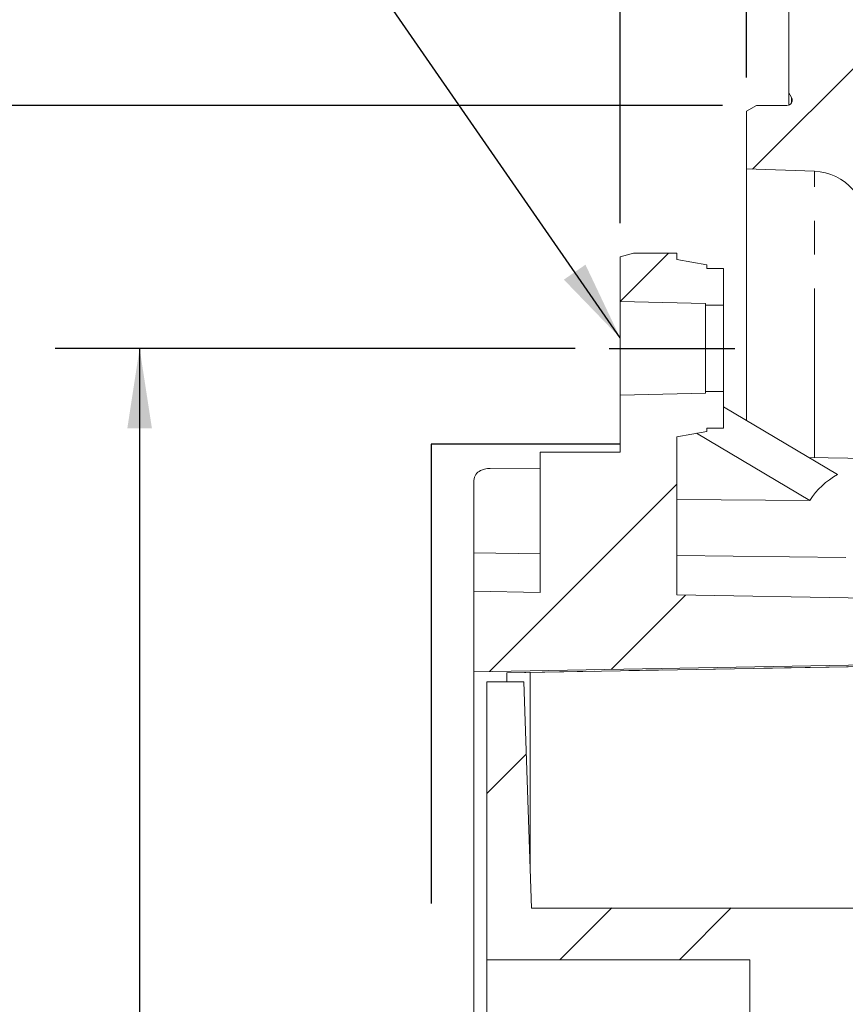
# Model space of a CAD drawing. Units: millimetres. Extents: x 7 to 835, y 10 to 581.
# Drawn here: x 199 to 230, y 502 to 539 of the extents above; entities that cross this region are included whole.
import ezdxf

# ---------------------------------------------------------------- set-up
doc = ezdxf.new("R2010")
doc.units = ezdxf.units.MM
doc.linetypes.add('PHANTOM', pattern=[12.7, 6.35, -1.27, 1.27, -1.27, 1.27, -1.27])
doc.layers.add('SLD-0', color=7, linetype='Continuous')
doc.styles.add('SLDTEXTSTYLE0', font='TXT', dxfattribs={"width": 0.605})
doc.dimstyles.new('SLDDIMSTYLE1', dxfattribs={"dimtxt": 3, "dimasz": 3, "dimexe": 0, "dimexo": 0.0625, "dimgap": 0.75, "dimtad": 0, "dimdec": 1, "dimlfac": 4, "dimrnd": 1e-09, "dimzin": 12, "dimdsep": 46, "dimtxsty": 'SLDTEXTSTYLE0', "dimsah": 1, "dimcen": 0.09, "dimadec": 0, "dimazin": 3, "dimtfac": 1, "dimtdec": 3, "dimtofl": 0, "dimtmove": 0, "dimatfit": 3, "dimfxl": 0, "dimfrac": 2, "dimtolj": 1, "dimtzin": 12, "dimarcsym": 0})
doc.dimstyles.new('SLDDIMSTYLE13', dxfattribs={"dimtxt": 3, "dimasz": 3, "dimexe": 0, "dimexo": 0.0625, "dimgap": 0.75, "dimtad": 0, "dimdec": 1, "dimlfac": 4, "dimrnd": 1e-09, "dimzin": 12, "dimdsep": 46, "dimtxsty": 'SLDTEXTSTYLE0', "dimsah": 1, "dimcen": 0.09, "dimadec": 0, "dimazin": 3, "dimtfac": 1, "dimtdec": 3, "dimtmove": 0, "dimatfit": 0, "dimfxl": 0, "dimfrac": 2, "dimtolj": 1, "dimtzin": 12, "dimarcsym": 0})
doc.dimstyles.new('SLDDIMSTYLE15', dxfattribs={"dimtxt": 3, "dimasz": 3, "dimexe": 0, "dimexo": 0.0625, "dimgap": 0.75, "dimtad": 0, "dimdec": 3, "dimlfac": 4, "dimrnd": 1e-09, "dimzin": 12, "dimdsep": 46, "dimtxsty": 'SLDTEXTSTYLE0', "dimsah": 1, "dimcen": 0.09, "dimadec": 0, "dimazin": 3, "dimtol": 1, "dimtp": 0.065, "dimtm": 0.065, "dimtfac": 1, "dimtdec": 3, "dimtofl": 0, "dimtmove": 0, "dimatfit": 3, "dimfxl": 0, "dimfrac": 2, "dimtolj": 1, "dimarcsym": 0})
doc.dimstyles.new('SLDDIMSTYLE3', dxfattribs={"dimtxt": 3, "dimasz": 3, "dimexe": 0, "dimexo": 0.0625, "dimgap": 0.75, "dimtad": 0, "dimlfac": 4, "dimrnd": 1e-09, "dimzin": 12, "dimdsep": 46, "dimtxsty": 'SLDTEXTSTYLE0', "dimsah": 1, "dimcen": 0.09, "dimadec": 0, "dimazin": 3, "dimtfac": 1, "dimtdec": 3, "dimtofl": 0, "dimtmove": 0, "dimatfit": 3, "dimfxl": 0, "dimfrac": 2, "dimtolj": 1, "dimtzin": 12, "dimarcsym": 0})
doc.dimstyles.new('SLDDIMSTYLE7', dxfattribs={"dimtxt": 0.18, "dimasz": 3, "dimexe": 0, "dimexo": 0.0625, "dimgap": 0, "dimtad": 0, "dimtih": 1, "dimtoh": 1, "dimdec": 0, "dimrnd": 1e-09, "dimzin": 0, "dimdsep": 46, "dimtxsty": 'Standard', "dimsah": 1, "dimcen": 0.09, "dimadec": 0, "dimazin": 0, "dimtfac": 3, "dimtdec": 0, "dimtofl": 0, "dimtmove": 0, "dimatfit": 3, "dimfxl": 0, "dimfrac": 2, "dimtolj": 1, "dimtzin": 0, "dimarcsym": 0})

# ---------------------------------------------------------------- blocks, each defined once
blk = doc.blocks.new('SW_HATCH_0')
at = {"color": 0, "linetype": 'Continuous', "lineweight": 0}
for p, q in [((-10.613, 79.19), (-15.352, 74.451)), ((-18.512, 71.291), (-20.326, 69.476)), ((-18.202, 62.62), (-25.234, 55.588)), ((-17.872, 58.46), (-20.665, 55.668)), ((-23.851, 52.481), (-25.327, 51.005)), ((-20.643, 46.709), (-22.594, 44.757)), ((-16.153, 46.709), (-18.104, 44.757))]:
    blk.add_line(p, q, dxfattribs=at)
blk = doc.blocks.new('_D_33')
at = {"layer": 'SLD-0'}
for p, q in [((220.165, 526.574), (200.63, 526.574)), ((203.805, 526.574), (203.805, 485.314)), ((203.805, 417.037), (203.805, 458.296)), ((220.165, 417.037), (200.63, 417.037))]:
    blk.add_line(p, q, dxfattribs=at)
for points in [[(203.805, 526.574), (203.344, 523.574), (204.267, 523.574)], [(203.805, 417.037), (204.267, 420.037), (203.344, 420.037)]]:
    blk.add_solid(points, dxfattribs=at)
at = {"layer": 'SLD-0', "char_height": 3, "attachment_point": 1, "rotation": 90, "style": 'SLDTEXTSTYLE0'}
for s, insert in [('B.C.', (202.239, 475.69)), ('438.2', (202.239, 464.256)), ('%%c', (202.239, 459.884))]:
    blk.add_mtext(s, dxfattribs=dict(at, insert=insert))
blk = doc.blocks.new('_D_34')
at = {"layer": 'SLD-0'}
for p, q in [((226.918, 540.862), (178.997, 540.862)), ((182.172, 540.862), (182.172, 481.879)), ((182.172, 402.749), (182.172, 461.732)), ((226.918, 402.749), (178.997, 402.749))]:
    blk.add_line(p, q, dxfattribs=at)
for points in [[(182.172, 540.862), (181.71, 537.862), (182.633, 537.862)], [(182.172, 402.749), (182.633, 405.749), (181.71, 405.749)]]:
    blk.add_solid(points, dxfattribs=at)
at = {"layer": 'SLD-0', "char_height": 3, "attachment_point": 1, "rotation": 90, "style": 'SLDTEXTSTYLE0'}
for s, insert in [('552.45', (180.606, 467.692)), ('%%c', (180.606, 463.319))]:
    blk.add_mtext(s, dxfattribs=dict(at, insert=insert))
blk = doc.blocks.new('_D_35')
at = {"layer": 'SLD-0'}
for p, q in [((225.693, 535.694), (189.253, 535.694)), ((192.428, 535.694), (192.428, 489.311)), ((192.428, 407.916), (192.428, 454.3)), ((225.693, 407.916), (189.253, 407.916))]:
    blk.add_line(p, q, dxfattribs=at)
for points in [[(192.428, 535.694), (191.967, 532.694), (192.89, 532.694)], [(192.428, 407.916), (192.89, 410.916), (191.967, 410.916)]]:
    blk.add_solid(points, dxfattribs=at)
at = {"layer": 'SLD-0', "char_height": 3, "attachment_point": 1, "rotation": 90, "style": 'SLDTEXTSTYLE0'}
for s, insert in [('±0.065', (190.862, 475.152)), ('511.112', (190.862, 460.26)), ('%%c', (190.862, 455.888))]:
    blk.add_mtext(s, dxfattribs=dict(at, insert=insert))
blk = doc.blocks.new('_D_36')
at = {"layer": 'SLD-0'}
for p, q in [((226.588, 536.748), (226.588, 558.122)), ((228.188, 542.132), (228.188, 558.122)), ((226.588, 554.947), (220.819, 554.947)), ((228.188, 554.947), (240.329, 554.947))]:
    blk.add_line(p, q, dxfattribs=at)
for points in [[(226.588, 554.947), (223.588, 555.409), (223.588, 554.486)], [(228.188, 554.947), (231.188, 554.486), (231.188, 555.409)]]:
    blk.add_solid(points, dxfattribs=at)
at = {"layer": 'SLD-0', "insert": (241.917, 556.513), "char_height": 3, "attachment_point": 1, "style": 'SLDTEXTSTYLE0'}
blk.add_mtext('6.4', dxfattribs=at)
blk = doc.blocks.new('_D_37')
at = {"layer": 'SLD-0'}
for p, q in [((221.849, 531.279), (221.849, 565.819)), ((228.188, 542.132), (228.188, 565.819)), ((221.849, 562.644), (216.08, 562.644)), ((228.188, 562.644), (238.923, 562.644))]:
    blk.add_line(p, q, dxfattribs=at)
for points in [[(221.849, 562.644), (218.849, 563.106), (218.849, 562.183)], [(228.188, 562.644), (231.188, 562.183), (231.188, 563.106)]]:
    blk.add_solid(points, dxfattribs=at)
at = {"layer": 'SLD-0', "insert": (240.511, 564.21), "char_height": 3, "attachment_point": 1, "style": 'SLDTEXTSTYLE0'}
blk.add_mtext('25.4', dxfattribs=at)

msp = doc.modelspace()

# ---------------------------------------------------------------- linework, layer by layer
at = {"color": 7, "linetype": 'Continuous', "lineweight": 0}
for p, q in [((228.18816159, 536.16437827), (228.18816159, 540.86158936)), ((228.2863677, 535.99428152), (228.18816159, 536.16437827)), ((228.18816159, 535.70887213), (228.18816159, 536.16437827)), ((226.58815686, 535.47777002), (226.96315948, 535.69427644)), ((226.96315948, 535.69427644), (228.11316405, 535.69427644)), ((226.58815686, 533.31101452), (226.58815686, 535.47777002)), ((226.58815686, 533.31101452), (229.14730464, 533.22164853)), ((226.58815686, 523.86848022), (226.58815686, 533.31101452)), ((221.8488798, 530.00886505), (222.34888081, 530.14284139)), ((222.34888081, 530.14284139), (223.97388224, 530.14284139)), ((223.97388224, 529.90370755), (223.97388224, 530.14284139)), ((221.8488798, 528.32837169), (221.8488798, 530.00886505)), ((223.97388224, 529.90370755), (225.09888266, 529.70533957)), ((225.09888266, 529.57409014), (225.09888266, 529.70533957)), ((225.09888266, 529.57409014), (225.72388206, 529.57409014)), ((225.72388206, 528.19909294), (225.72388206, 529.57409014)), ((221.8488798, 528.32837169), (225.04888181, 528.26262032)), ((221.8488798, 524.81981133), (221.8488798, 528.32837169)), ((225.04888181, 528.19909294), (225.04888181, 528.26262032)), ((225.04888181, 528.19909294), (225.72388206, 528.19909294)), ((225.04888181, 524.94909008), (225.04888181, 528.19909294)), ((225.72388206, 528.19909294), (225.72388206, 524.94909008)), ((225.04888181, 524.88556271), (221.8488798, 524.81981133)), ((221.8488798, 522.68033986), (221.8488798, 524.81981133)), ((225.04888181, 524.88556271), (225.04888181, 524.94909008)), ((225.72388206, 524.94909008), (225.04888181, 524.94909008)), ((225.72388206, 523.57409288), (225.72388206, 524.94909008)), ((225.72388206, 524.38128506), (230.01329307, 521.83623751)), ((225.72388206, 523.57409288), (225.09888266, 523.57409288)), ((225.09888266, 523.45534181), (225.09888266, 523.57409288)), ((225.09888266, 523.45534181), (223.97388224, 523.25697382)), ((223.97388224, 517.31845876), (223.97388224, 523.25697382)), ((224.71661572, 523.3879364), (228.96635984, 520.86642151)), ((218.84888117, 522.68033986), (221.8488798, 522.68033986)), ((218.84888117, 517.40873371), (218.84888117, 522.68033986)), ((233.59887753, 522.39605923), (228.9324895, 522.47750898)), ((216.97388296, 522.06444879), (218.84888117, 522.05313509)), ((216.34888355, 521.60842111), (216.34888355, 518.89443164)), ((228.96635984, 520.86642151), (223.97388224, 520.90196078)), ((216.34888355, 517.45278155), (216.34888355, 518.89443164)), ((218.84888117, 517.40873371), (216.34888355, 517.45278155)), ((216.34888355, 514.42979043), (216.34888355, 517.45278155)), ((233.59887753, 517.14899902), (223.97388224, 517.31845876)), ((216.34888355, 514.42979043), (233.59887753, 514.73089074)), ((217.59888236, 514.39397921), (233.59887753, 514.6732605)), ((216.34888355, 429.18089171), (216.34888355, 514.42979043)), ((217.59888236, 514.3951415), (217.59888236, 514.05534287)), ((218.47387854, 507.08747049), (218.47387854, 514.4092529)), ((216.84887711, 503.60968103), (216.84887711, 514.05534287)), ((216.84887711, 514.05534287), (218.22943245, 514.05534287)), ((218.22943245, 514.05534287), (218.52606986, 505.56073849)), ((233.42168782, 505.56073849), (218.52606986, 505.56073849)), ((226.72388409, 503.60968103), (216.84887711, 503.60968103)), ((216.84887711, 498.81790717), (216.84887711, 503.60968103)), ((226.72388409, 491.68104259), (226.72388409, 503.60968103))]:
    msp.add_line(p, q, dxfattribs=at)
at = {"color": 8, "linetype": 'PHANTOM', "lineweight": 0}
for p, q in [((228.2863677, 535.79427813), (228.2863677, 535.99428152)), ((229.14730464, 522.47376134), (229.14730464, 533.22164853)), ((216.34888355, 518.89443164), (218.84888117, 518.86417483)), ((223.97388224, 518.80215247), (233.59887753, 518.68566637)), ((233.59887753, 514.67405399), (217.59888236, 514.3951415)), ((218.47276096, 507.08746304), (218.47387854, 507.08747049))]:
    msp.add_line(p, q, dxfattribs=at)
at = {"color": 7, "linetype": 'Continuous', "lineweight": 0}
for centre, radius, start, end in [((228.11315968, 535.89427983), 0.20000339, 270.001250643, 29.999999992), ((229.07749931, 531.2228419), 2.00002518, 40.679239609, 87.999843724), ((231.44261182, 519.24326375), 2.96082167, 118.864767568, 146.75557001)]:
    msp.add_arc(centre, radius, start, end, dxfattribs=at)
msp.add_open_spline([(216.97388296, 522.06444879), (216.93896257, 522.06348981), (216.86463437, 522.06144862), (216.73929223, 522.03824963), (216.58302254, 521.98123658), (216.40033431, 521.85129798), (216.36652797, 521.69171279), (216.34888355, 521.60842111)], degree=3, knots=[0, 0, 0, 0, 0.12285358405, 0.26149442343, 0.44558131939, 0.71063439651, 1, 1, 1, 1], dxfattribs=at)
at = {"layer": 'SLD-0'}
for p, q in [((221.43465118, 526.57409133), (226.1595515, 526.57409133)), ((221.84888057, 522.98034133), (214.74888057, 522.98034133)), ((214.74888057, 522.98034133), (214.74888057, 505.73394032))]:
    msp.add_line(p, q, dxfattribs=at)

# ---------------------------------------------------------------- block references
at = {"color": 7, "linetype": 'Continuous', "lineweight": 0}
msp.add_blockref('SW_HATCH_0', (242.17582945, 458.85223848), dxfattribs=at)

# ---------------------------------------------------------------- dimensions: what is measured, and where the dimension line sits
at = {"layer": 'SLD-0'}
for base, p1, p2, picture, middle in [((221.84888057, 562.64424873), (228.18816057, 540.86159133), (221.84888057, 530.00886673), '_D_37', (244.5189651, 562.64424873)), ((228.18816057, 554.94705643), (226.58816057, 535.47777248), (228.18816057, 540.86159133), '_D_36', (244.77901295, 554.94705643))]:
    dim = msp.add_linear_dim(base=base, p1=p1, p2=p2, dimstyle='SLDDIMSTYLE13', dxfattribs=at)
    dim.commit()
    dim.dimension.update_dxf_attribs({"geometry": picture, "text_midpoint": middle, "dimtype": 160})
for base, p1, p2, text, dimstyle, picture, middle in [((182.17164046, 540.86159133), (228.18816057, 402.74909133), (228.18816057, 540.86159133), '%%c<>', 'SLDDIMSTYLE3', '_D_34', (182.17164046, 471.80534133)), ((192.4281437499, 535.6942788267), (226.9631605654, 407.9164038267), (226.9631605654, 535.6942788267), '%%c<>', 'SLDDIMSTYLE15', '_D_35', (192.4281437499, 471.8053413267)), ((203.8053095345, 417.0365913267), (221.43465118, 526.5740913267), (221.43465118, 417.0365913267), '%%c<> B.C.', 'SLDDIMSTYLE1', '_D_33', (203.8053095345, 471.8053413267))]:
    dim = msp.add_linear_dim(base=base, p1=p1, p2=p2, angle=90, text=text, dimstyle=dimstyle, dxfattribs=at)
    dim.commit()
    dim.dimension.update_dxf_attribs({"geometry": picture, "text_midpoint": middle, "dimtype": 160})

# ---------------------------------------------------------------- leaders
msp.add_leader([(221.84888057, 526.96713688), (193.53891051, 567.85992218), (190.53891051, 567.85992218)], dimstyle='SLDDIMSTYLE7', dxfattribs=at)

doc.saveas('drawing.dxf')
